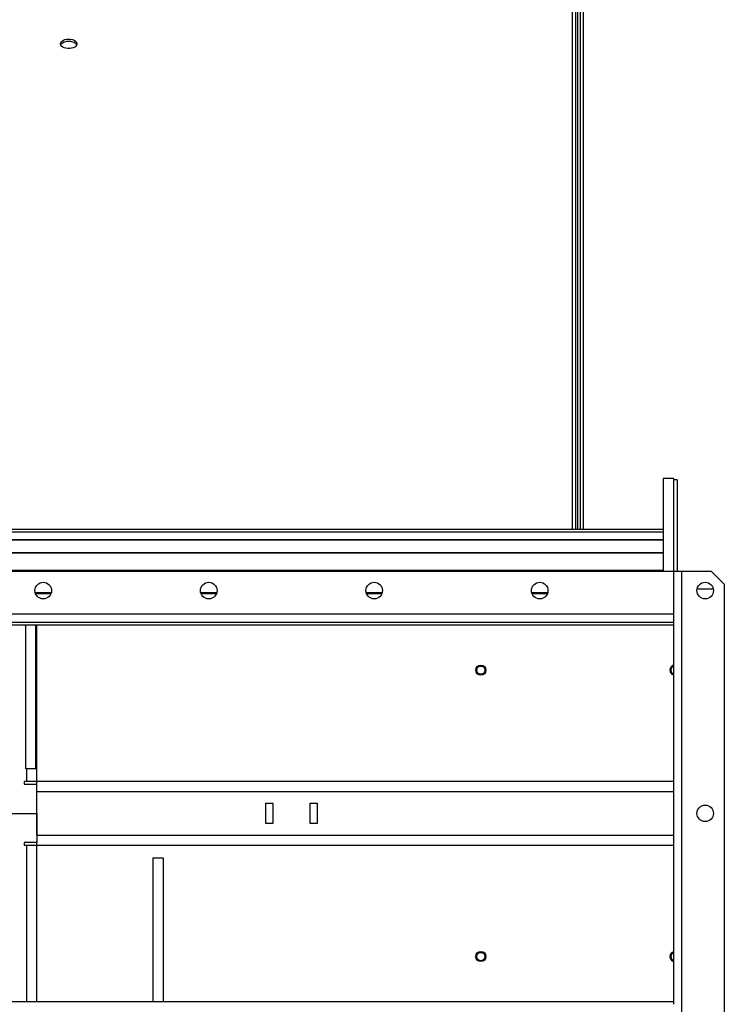
# Model space of a CAD drawing. Units: millimetres. Extents: x -9065 to 13635, y -12905 to 12817.
# Drawn here: x -866 to -312, y 3904 to 4678 of the extents above; entities that cross this region are included whole.
import ezdxf

# ---------------------------------------------------------------- set-up
doc = ezdxf.new("R2010")
doc.units = ezdxf.units.MM

msp = doc.modelspace()

# ---------------------------------------------------------------- linework, layer by layer
at = {"color": 7, "linetype": 'Continuous', "lineweight": 25}
for p, q in [((-429.28, 5222.16), (-429.28, 4277.35)), ((-427.28, 4277.35), (-427.28, 5222.16)), ((-425.28, 4277.35), (-425.28, 5222.16)), ((-431.68, 5179.69), (-431.68, 4277.35)), ((-422.88, 4277.35), (-422.88, 5179.69)), ((-352.28, 4317.36), (-360.28, 4317.36)), ((-360.28, 4317.36), (-360.28, 4244.36)), ((-352.28, 4317.36), (-352.28, 4244.36)), ((-349.28, 4316.36), (-352.28, 4316.36)), ((-349.28, 4316.36), (-349.28, 4244.36)), ((-360.28, 4277.35), (-944.28, 4277.35)), ((-360.28, 4277.34), (-944.28, 4277.34)), ((-360.28, 4275.31), (-944.28, 4275.31)), ((-360.28, 4275.2), (-944.28, 4275.2)), ((-360.28, 4269.17), (-944.28, 4269.17)), ((-360.28, 4268.93), (-944.28, 4268.93)), ((-360.28, 4259.01), (-944.28, 4259.01)), ((-360.28, 4258.66), (-944.28, 4258.66)), ((-352.28, 4244.36), (-952.28, 4244.36)), ((-360.28, 4245.03), (-944.28, 4245.03)), ((-360.28, 4244.57), (-944.28, 4244.57)), ((-345.88, 4244.36), (-352.28, 4244.36)), ((-352.28, 4244.36), (-352.28, 4210.76)), ((-345.88, 4244.36), (-345.88, 3864.36)), ((-322.28, 4244.36), (-345.88, 4244.36)), ((-312.28, 4234.36), (-322.28, 4244.36)), ((-312.28, 4234.36), (-312.28, 3874.36)), ((-841.05, 4227.48), (-853.5, 4227.48)), ((-841.25, 4226.93), (-853.31, 4226.93)), ((-711.05, 4227.48), (-723.5, 4227.48)), ((-711.25, 4226.93), (-723.31, 4226.93)), ((-581.05, 4227.48), (-593.5, 4227.48)), ((-581.25, 4226.93), (-593.31, 4226.93)), ((-451.05, 4227.48), (-463.5, 4227.48)), ((-451.25, 4226.93), (-463.31, 4226.93)), ((-320.87, 4230.47), (-333.68, 4230.47)), ((-352.28, 4210.76), (-952.28, 4210.76)), ((-352.28, 4210.76), (-352.28, 4204.36)), ((-352.28, 4204.36), (-952.28, 4204.36)), ((-952.28, 4202.36), (-352.28, 4202.36)), ((-861.08, 4089.27), (-861.08, 4202.36)), ((-853.08, 4089.27), (-853.08, 4202.36)), ((-852.28, 4079.36), (-852.28, 4202.36)), ((-352.28, 4204.36), (-352.28, 3904.36)), ((-853.08, 4089.27), (-861.08, 4089.27)), ((-860.28, 4079.36), (-860.28, 4089.27)), ((-860.28, 4079.36), (-862.28, 4079.36)), ((-862.28, 4079.36), (-862.28, 4077.36)), ((-862.28, 4077.36), (-852.28, 4077.36)), ((-861.88, 4077.36), (-861.88, 4079.36)), ((-852.28, 4079.36), (-860.28, 4079.36)), ((-852.28, 4077.36), (-852.28, 4079.36)), ((-352.28, 4079.36), (-852.28, 4079.36)), ((-852.28, 4054.36), (-852.28, 4077.36)), ((-852.28, 4037.36), (-852.28, 4071.36)), ((-352.28, 4071.36), (-852.28, 4071.36)), ((-672.53, 4062.36), (-667.03, 4062.36)), ((-672.53, 4046.36), (-672.53, 4062.36)), ((-667.03, 4062.36), (-667.03, 4046.36)), ((-637.53, 4062.36), (-632.03, 4062.36)), ((-637.53, 4046.36), (-637.53, 4062.36)), ((-632.03, 4062.36), (-632.03, 4046.36)), ((-902.28, 4054.36), (-852.28, 4054.36)), ((-852.28, 4054.36), (-852.28, 4031.36)), ((-667.03, 4046.36), (-672.53, 4046.36)), ((-632.03, 4046.36), (-637.53, 4046.36)), ((-852.28, 4031.36), (-862.28, 4031.36)), ((-862.28, 4031.36), (-862.28, 4029.36)), ((-861.88, 4029.36), (-861.88, 4031.36)), ((-852.28, 4037.36), (-352.28, 4037.36)), ((-852.28, 4029.36), (-852.28, 4031.36)), ((-862.28, 4029.36), (-860.28, 4029.36)), ((-860.28, 4029.36), (-852.28, 4029.36)), ((-860.28, 3906.36), (-860.28, 4029.36)), ((-852.28, 3906.36), (-852.28, 4029.36)), ((-852.28, 4029.36), (-352.28, 4029.36)), ((-761.08, 4019.45), (-753.08, 4019.45)), ((-761.08, 4019.45), (-761.08, 3906.36)), ((-753.08, 4019.45), (-753.08, 3906.36)), ((-352.28, 3906.36), (-952.28, 3906.36))]:
    msp.add_line(p, q, dxfattribs=at)
at = {"color": 7, "linetype": 'Continuous', "lineweight": 25, "flags": 128}
for points in [[(-827.28, 4662.6), (-825.78, 4662.5), (-824.36, 4662.2), (-823.1, 4661.73), (-822.06, 4661.1), (-821.31, 4660.36), (-820.88, 4659.53), (-820.79, 4658.67), (-821.05, 4657.82), (-821.65, 4657.03), (-822.55, 4656.34), (-823.71, 4655.78), (-825.05, 4655.39), (-826.52, 4655.19), (-828.03, 4655.19), (-829.5, 4655.39), (-830.85, 4655.78), (-832.01, 4656.34), (-832.91, 4657.03), (-833.5, 4657.82), (-833.77, 4658.67), (-833.68, 4659.53), (-833.25, 4660.36), (-832.49, 4661.1), (-831.46, 4661.73), (-830.19, 4662.2), (-828.78, 4662.5), (-827.28, 4662.6)], [(-833.62, 4658.06), (-833.25, 4658.71), (-832.49, 4659.46), (-831.46, 4660.09), (-830.19, 4660.56), (-828.78, 4660.86), (-827.28, 4660.96)], [(-827.28, 4660.96), (-825.78, 4660.86), (-824.36, 4660.56), (-823.1, 4660.09), (-822.06, 4659.46), (-821.31, 4658.71), (-820.94, 4658.06)]]:
    msp.add_lwpolyline(points, dxfattribs=at)
at = {"color": 7, "linetype": 'Continuous', "lineweight": 25}
for centre, radius in [((-847.28, 4229.36), 6.5), ((-717.28, 4229.36), 6.5), ((-587.28, 4229.36), 6.5), ((-457.28, 4229.36), 6.5), ((-327.28, 4229.36), 6.5), ((-503.53, 4166.86), 4), ((-503.53, 4166.86), 3.25), ((-327.28, 4054.36), 6.5), ((-503.53, 3941.86), 4), ((-503.53, 3941.86), 3.25)]:
    msp.add_circle(centre, radius, dxfattribs=at)
for centre, radius, start, end in [((-351.03, 4166.86), 4, 108.20996, 180), ((-351.03, 4166.86), 3.25, 112.61986, 247.38014), ((-351.03, 4166.86), 4, 180, 251.79004), ((-351.03, 3941.86), 4, 108.20996, 180), ((-351.03, 3941.86), 3.25, 112.61986, 247.38014), ((-351.03, 3941.86), 4, 180, 251.79004)]:
    msp.add_arc(centre, radius, start, end, dxfattribs=at)

doc.saveas('drawing.dxf')
